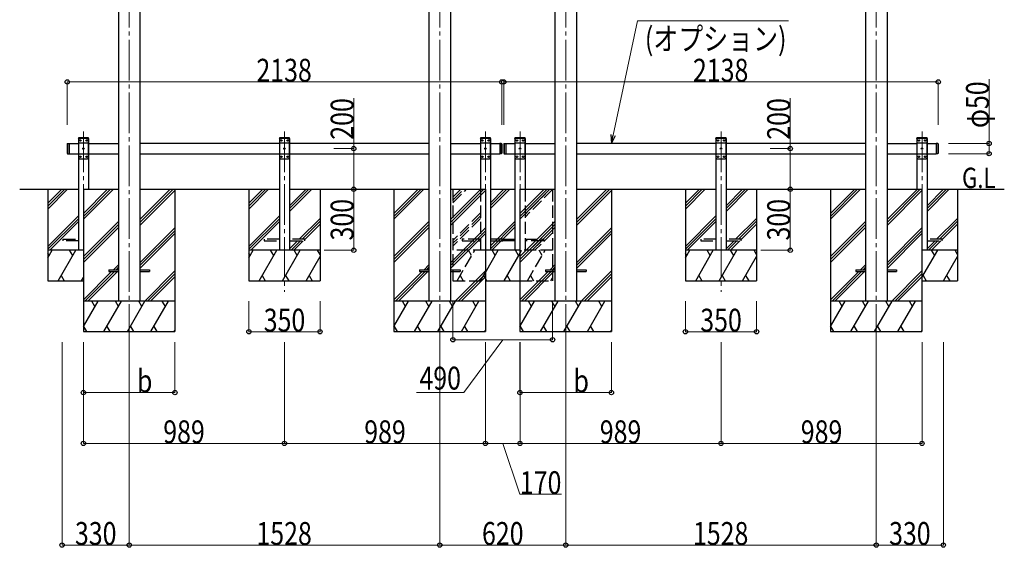
# Model space of a CAD drawing. Units: millimetres. Extents: x 0 to 21025, y 0 to 14850.
# Drawn here: x 7313 to 12158, y 2524 to 5118 of the extents above; entities that cross this region are included whole.
import ezdxf

# ---------------------------------------------------------------- set-up
doc = ezdxf.new("R2010")
doc.units = ezdxf.units.MM
doc.linetypes.add('YCENTER_1', pattern=[13, 10, -1, 1, -1])
doc.linetypes.add('YHIDDEN_1', pattern=[4, 3, -1])
for name, color, linetype, lineweight in [('USER1', 3, 'Continuous', 13), ('YKK_12', 2, 'Continuous', 13), ('YKK_13', 4, 'Continuous', 30), ('YKK_A1', 4, 'Continuous', 30), ('YKK_D', 6, 'Continuous', 13)]:
    doc.layers.add(name, color=color, linetype=linetype, lineweight=lineweight)
doc.styles.add('text-b', font='extslim2.shx', dxfattribs={"width": 0.8, "bigfont": 'extfont2.shx'})

msp = doc.modelspace()

# ---------------------------------------------------------------- linework, layer by layer
at = {"layer": 'YKK_12', "linetype": 'YCENTER_1', "ltscale": 20}
for p, q in [((7852, 6579.9), (7852, 3534.3)), ((9380, 6579.9), (9380, 3534.3)), ((10000, 6579.9), (10000, 3534.3)), ((11528, 6579.9), (11528, 3534.3)), ((7627, 4568.6), (7627, 3780.2)), ((8616, 4568.6), (8616, 3780.2)), ((9605, 4568.6), (9605, 3780.2)), ((9775, 4568.6), (9775, 3780.2)), ((10764, 4568.6), (10764, 3780.2)), ((11753, 4568.6), (11753, 3780.2))]:
    msp.add_line(p, q, dxfattribs=at)
at = {"layer": 'YKK_13', "linetype": 'Continuous', "ltscale": 20}
for p, q in [((7547, 4507.3), (7549, 4509.3)), ((7547, 4507.3), (7547, 4461.3)), ((7549, 4509.3), (7549, 4459.3)), ((7549, 4509.3), (7557, 4509.3)), ((7557, 4509.3), (7557, 4459.3)), ((9675, 4509.3), (9675, 4459.3)), ((9683, 4509.3), (9683, 4459.3)), ((9685, 4507.3), (9683, 4509.3)), ((9685, 4507.3), (9685, 4461.3)), ((9695, 4507.3), (9697, 4509.3)), ((9695, 4507.3), (9697, 4509.3)), ((9695, 4507.3), (9695, 4461.3)), ((9695, 4507.3), (9695, 4461.3)), ((9697, 4509.3), (9697, 4459.3)), ((9697, 4509.3), (9705, 4509.3)), ((9697, 4509.3), (9697, 4459.3)), ((9697, 4509.3), (9705, 4509.3)), ((9705, 4509.3), (9705, 4459.3)), ((9705, 4509.3), (9705, 4459.3)), ((11823, 4509.3), (11823, 4459.3)), ((11831, 4509.3), (11831, 4459.3)), ((11833, 4507.3), (11831, 4509.3)), ((11833, 4507.3), (11833, 4461.3)), ((7547, 4461.3), (7549, 4459.3)), ((7549, 4459.3), (7557, 4459.3)), ((9685, 4461.3), (9683, 4459.3)), ((9695, 4461.3), (9697, 4459.3)), ((9695, 4461.3), (9697, 4459.3)), ((9697, 4459.3), (9705, 4459.3)), ((9697, 4459.3), (9705, 4459.3)), ((11833, 4461.3), (11831, 4459.3))]:
    msp.add_line(p, q, dxfattribs=at)
at = {"layer": 'YKK_13', "linetype": 'YHIDDEN_1', "ltscale": 20}
for p, q in [((7601.7, 4534.3), (7601.8, 4536.3)), ((7652.3, 4534.3), (7601.7, 4534.3)), ((7651.2, 4537.3), (7602.8, 4537.3)), ((7652.3, 4534.3), (7652.2, 4536.3)), ((8590.7, 4534.3), (8590.8, 4536.3)), ((8641.3, 4534.3), (8590.7, 4534.3)), ((8640.2, 4537.3), (8591.8, 4537.3)), ((8641.3, 4534.3), (8641.2, 4536.3)), ((9579.7, 4534.3), (9579.8, 4536.3)), ((9630.3, 4534.3), (9579.7, 4534.3)), ((9629.2, 4537.3), (9580.8, 4537.3)), ((9630.3, 4534.3), (9630.2, 4536.3)), ((9749.7, 4534.3), (9749.8, 4536.3)), ((9800.3, 4534.3), (9749.7, 4534.3)), ((9799.2, 4537.3), (9750.8, 4537.3)), ((9800.3, 4534.3), (9800.2, 4536.3)), ((10738.7, 4534.3), (10738.8, 4536.3)), ((10789.3, 4534.3), (10738.7, 4534.3)), ((10788.2, 4537.3), (10739.8, 4537.3)), ((10789.3, 4534.3), (10789.2, 4536.3)), ((11727.7, 4534.3), (11727.8, 4536.3)), ((11778.3, 4534.3), (11727.7, 4534.3)), ((11777.2, 4537.3), (11728.8, 4537.3)), ((11778.3, 4534.3), (11778.2, 4536.3)), ((7527, 4030.3), (7527, 4038.3)), ((7527, 4038.3), (7602, 4038.3)), ((7602, 4030.3), (7527, 4030.3)), ((8516, 4038.3), (8516, 4030.3)), ((8591, 4038.3), (8516, 4038.3)), ((8516, 4030.3), (8591, 4030.3)), ((8716, 4038.3), (8641, 4038.3)), ((8641, 4030.3), (8716, 4030.3)), ((8716, 4030.3), (8716, 4038.3)), ((9490, 4038.3), (9490, 4030.3)), ((9580, 4038.3), (9490, 4038.3)), ((9490, 4030.3), (9580, 4030.3)), ((9690, 4038.3), (9630, 4038.3)), ((9630, 4030.3), (9690, 4030.3)), ((9690, 4030.3), (9690, 4038.3)), ((9690, 4030.3), (9690, 4038.3)), ((9690, 4038.3), (9750, 4038.3)), ((9750, 4030.3), (9690, 4030.3)), ((9800, 4038.3), (9890, 4038.3)), ((9890, 4030.3), (9800, 4030.3)), ((9890, 4038.3), (9890, 4030.3)), ((10664, 4038.3), (10664, 4030.3)), ((10739, 4038.3), (10664, 4038.3)), ((10664, 4030.3), (10739, 4030.3)), ((10864, 4038.3), (10789, 4038.3)), ((10789, 4030.3), (10864, 4030.3)), ((10864, 4030.3), (10864, 4038.3)), ((11853, 4038.3), (11778, 4038.3)), ((11778, 4030.3), (11853, 4030.3)), ((11853, 4030.3), (11853, 4038.3))]:
    msp.add_line(p, q, dxfattribs=at)
at = {"layer": 'YKK_13', "ltscale": 20}
for p, q in [((7607, 4534.3), (7602, 4529.3)), ((7602, 4529.3), (7602, 4439.3)), ((7652, 4511.6), (7602, 4511.6)), ((7647, 4534.3), (7607, 4534.3)), ((7609.9, 4524.7), (7609.9, 4523.8)), ((7610.7, 4524.7), (7609.9, 4524.7)), ((7609.9, 4523.8), (7610.7, 4523.8)), ((7612.4, 4526.4), (7611.6, 4526.4)), ((7611.6, 4526.4), (7611.6, 4525.5)), ((7611.6, 4523), (7611.6, 4522.2)), ((7611.6, 4522.2), (7612.4, 4522.2)), ((7612.4, 4525.5), (7612.4, 4526.4)), ((7612.4, 4522.2), (7612.4, 4523)), ((7614.1, 4524.7), (7613.3, 4524.7)), ((7613.3, 4523.8), (7614.1, 4523.8)), ((7614.1, 4523.8), (7614.1, 4524.7)), ((7639.9, 4524.7), (7639.9, 4523.8)), ((7640.7, 4524.7), (7639.9, 4524.7)), ((7639.9, 4523.8), (7640.7, 4523.8)), ((7642.4, 4526.4), (7641.6, 4526.4)), ((7641.6, 4526.4), (7641.6, 4525.5)), ((7641.6, 4523), (7641.6, 4522.2)), ((7641.6, 4522.2), (7642.4, 4522.2)), ((7642.4, 4525.5), (7642.4, 4526.4)), ((7642.4, 4522.2), (7642.4, 4523)), ((7644.1, 4524.7), (7643.3, 4524.7)), ((7643.3, 4523.8), (7644.1, 4523.8)), ((7644.1, 4523.8), (7644.1, 4524.7)), ((7647, 4534.3), (7652, 4529.3)), ((7652, 4439.3), (7652, 4529.3)), ((8596, 4534.3), (8591, 4529.3)), ((8591, 4529.3), (8591, 4439.3)), ((8641, 4511.6), (8591, 4511.6)), ((8636, 4534.3), (8596, 4534.3)), ((8598.9, 4524.7), (8598.9, 4523.8)), ((8599.7, 4524.7), (8598.9, 4524.7)), ((8598.9, 4523.8), (8599.7, 4523.8)), ((8601.4, 4526.4), (8600.6, 4526.4)), ((8600.6, 4526.4), (8600.6, 4525.5)), ((8600.6, 4523), (8600.6, 4522.2)), ((8600.6, 4522.2), (8601.4, 4522.2)), ((8601.4, 4525.5), (8601.4, 4526.4)), ((8601.4, 4522.2), (8601.4, 4523)), ((8603.1, 4524.7), (8602.3, 4524.7)), ((8602.3, 4523.8), (8603.1, 4523.8)), ((8603.1, 4523.8), (8603.1, 4524.7)), ((8628.9, 4524.7), (8628.9, 4523.8)), ((8629.7, 4524.7), (8628.9, 4524.7)), ((8628.9, 4523.8), (8629.7, 4523.8)), ((8631.4, 4526.4), (8630.6, 4526.4)), ((8630.6, 4526.4), (8630.6, 4525.5)), ((8630.6, 4523), (8630.6, 4522.2)), ((8630.6, 4522.2), (8631.4, 4522.2)), ((8631.4, 4525.5), (8631.4, 4526.4)), ((8631.4, 4522.2), (8631.4, 4523)), ((8633.1, 4524.7), (8632.3, 4524.7)), ((8632.3, 4523.8), (8633.1, 4523.8)), ((8633.1, 4523.8), (8633.1, 4524.7)), ((8636, 4534.3), (8641, 4529.3)), ((8641, 4439.3), (8641, 4529.3)), ((9585, 4534.3), (9580, 4529.3)), ((9580, 4529.3), (9580, 4439.3)), ((9630, 4511.6), (9580, 4511.6)), ((9625, 4534.3), (9585, 4534.3)), ((9587.9, 4524.7), (9587.9, 4523.8)), ((9588.7, 4524.7), (9587.9, 4524.7)), ((9587.9, 4523.8), (9588.7, 4523.8)), ((9590.4, 4526.4), (9589.6, 4526.4)), ((9589.6, 4526.4), (9589.6, 4525.5)), ((9589.6, 4523), (9589.6, 4522.2)), ((9589.6, 4522.2), (9590.4, 4522.2)), ((9590.4, 4525.5), (9590.4, 4526.4)), ((9590.4, 4522.2), (9590.4, 4523)), ((9592.1, 4524.7), (9591.3, 4524.7)), ((9591.3, 4523.8), (9592.1, 4523.8)), ((9592.1, 4523.8), (9592.1, 4524.7)), ((9617.9, 4524.7), (9617.9, 4523.8)), ((9618.7, 4524.7), (9617.9, 4524.7)), ((9617.9, 4523.8), (9618.7, 4523.8)), ((9620.4, 4526.4), (9619.6, 4526.4)), ((9619.6, 4526.4), (9619.6, 4525.5)), ((9619.6, 4523), (9619.6, 4522.2)), ((9619.6, 4522.2), (9620.4, 4522.2)), ((9620.4, 4525.5), (9620.4, 4526.4)), ((9620.4, 4522.2), (9620.4, 4523)), ((9622.1, 4524.7), (9621.3, 4524.7)), ((9621.3, 4523.8), (9622.1, 4523.8)), ((9622.1, 4523.8), (9622.1, 4524.7)), ((9625, 4534.3), (9630, 4529.3)), ((9630, 4439.3), (9630, 4529.3)), ((9683, 4509.3), (9675, 4509.3)), ((9755, 4534.3), (9750, 4529.3)), ((9750, 4529.3), (9750, 4439.3)), ((9800, 4511.6), (9750, 4511.6)), ((9795, 4534.3), (9755, 4534.3)), ((9757.9, 4524.7), (9757.9, 4523.8)), ((9758.7, 4524.7), (9757.9, 4524.7)), ((9757.9, 4523.8), (9758.7, 4523.8)), ((9760.4, 4526.4), (9759.6, 4526.4)), ((9759.6, 4526.4), (9759.6, 4525.5)), ((9759.6, 4523), (9759.6, 4522.2)), ((9759.6, 4522.2), (9760.4, 4522.2)), ((9760.4, 4525.5), (9760.4, 4526.4)), ((9760.4, 4522.2), (9760.4, 4523)), ((9762.1, 4524.7), (9761.3, 4524.7)), ((9761.3, 4523.8), (9762.1, 4523.8)), ((9762.1, 4523.8), (9762.1, 4524.7)), ((9787.9, 4524.7), (9787.9, 4523.8)), ((9788.7, 4524.7), (9787.9, 4524.7)), ((9787.9, 4523.8), (9788.7, 4523.8)), ((9790.4, 4526.4), (9789.6, 4526.4)), ((9789.6, 4526.4), (9789.6, 4525.5)), ((9789.6, 4523), (9789.6, 4522.2)), ((9789.6, 4522.2), (9790.4, 4522.2)), ((9790.4, 4525.5), (9790.4, 4526.4)), ((9790.4, 4522.2), (9790.4, 4523)), ((9792.1, 4524.7), (9791.3, 4524.7)), ((9791.3, 4523.8), (9792.1, 4523.8)), ((9792.1, 4523.8), (9792.1, 4524.7)), ((9795, 4534.3), (9800, 4529.3)), ((9800, 4439.3), (9800, 4529.3)), ((10744, 4534.3), (10739, 4529.3)), ((10739, 4529.3), (10739, 4439.3)), ((10789, 4511.6), (10739, 4511.6)), ((10784, 4534.3), (10744, 4534.3)), ((10746.9, 4524.7), (10746.9, 4523.8)), ((10747.7, 4524.7), (10746.9, 4524.7)), ((10746.9, 4523.8), (10747.7, 4523.8)), ((10749.4, 4526.4), (10748.6, 4526.4)), ((10748.6, 4526.4), (10748.6, 4525.5)), ((10748.6, 4523), (10748.6, 4522.2)), ((10748.6, 4522.2), (10749.4, 4522.2)), ((10749.4, 4525.5), (10749.4, 4526.4)), ((10749.4, 4522.2), (10749.4, 4523)), ((10751.1, 4524.7), (10750.3, 4524.7)), ((10750.3, 4523.8), (10751.1, 4523.8)), ((10751.1, 4523.8), (10751.1, 4524.7)), ((10776.9, 4524.7), (10776.9, 4523.8)), ((10777.7, 4524.7), (10776.9, 4524.7)), ((10776.9, 4523.8), (10777.7, 4523.8)), ((10779.4, 4526.4), (10778.6, 4526.4)), ((10778.6, 4526.4), (10778.6, 4525.5)), ((10778.6, 4523), (10778.6, 4522.2)), ((10778.6, 4522.2), (10779.4, 4522.2)), ((10779.4, 4525.5), (10779.4, 4526.4)), ((10779.4, 4522.2), (10779.4, 4523)), ((10781.1, 4524.7), (10780.3, 4524.7)), ((10780.3, 4523.8), (10781.1, 4523.8)), ((10781.1, 4523.8), (10781.1, 4524.7)), ((10784, 4534.3), (10789, 4529.3)), ((10789, 4439.3), (10789, 4529.3)), ((11733, 4534.3), (11728, 4529.3)), ((11728, 4529.3), (11728, 4439.3)), ((11778, 4511.6), (11728, 4511.6)), ((11773, 4534.3), (11733, 4534.3)), ((11735.9, 4524.7), (11735.9, 4523.8)), ((11736.7, 4524.7), (11735.9, 4524.7)), ((11735.9, 4523.8), (11736.7, 4523.8)), ((11738.4, 4526.4), (11737.6, 4526.4)), ((11737.6, 4526.4), (11737.6, 4525.5)), ((11737.6, 4523), (11737.6, 4522.2)), ((11737.6, 4522.2), (11738.4, 4522.2)), ((11738.4, 4525.5), (11738.4, 4526.4)), ((11738.4, 4522.2), (11738.4, 4523)), ((11740.1, 4524.7), (11739.3, 4524.7)), ((11739.3, 4523.8), (11740.1, 4523.8)), ((11740.1, 4523.8), (11740.1, 4524.7)), ((11765.9, 4524.7), (11765.9, 4523.8)), ((11766.7, 4524.7), (11765.9, 4524.7)), ((11765.9, 4523.8), (11766.7, 4523.8)), ((11768.4, 4526.4), (11767.6, 4526.4)), ((11767.6, 4526.4), (11767.6, 4525.5)), ((11767.6, 4523), (11767.6, 4522.2)), ((11767.6, 4522.2), (11768.4, 4522.2)), ((11768.4, 4525.5), (11768.4, 4526.4)), ((11768.4, 4522.2), (11768.4, 4523)), ((11770.1, 4524.7), (11769.3, 4524.7)), ((11769.3, 4523.8), (11770.1, 4523.8)), ((11770.1, 4523.8), (11770.1, 4524.7)), ((11773, 4534.3), (11778, 4529.3)), ((11778, 4439.3), (11778, 4529.3)), ((11831, 4509.3), (11823, 4509.3)), ((7624.9, 4484.7), (7624.9, 4483.8)), ((7625.7, 4484.7), (7624.9, 4484.7)), ((7624.9, 4483.8), (7625.7, 4483.8)), ((7627.4, 4486.4), (7626.6, 4486.4)), ((7626.6, 4486.4), (7626.6, 4485.5)), ((7626.6, 4483), (7626.6, 4482.2)), ((7626.6, 4482.2), (7627.4, 4482.2)), ((7627.4, 4485.5), (7627.4, 4486.4)), ((7627.4, 4482.2), (7627.4, 4483)), ((7629.1, 4484.7), (7628.3, 4484.7)), ((7628.3, 4483.8), (7629.1, 4483.8)), ((7629.1, 4483.8), (7629.1, 4484.7)), ((8613.9, 4484.7), (8613.9, 4483.8)), ((8614.7, 4484.7), (8613.9, 4484.7)), ((8613.9, 4483.8), (8614.7, 4483.8)), ((8616.4, 4486.4), (8615.6, 4486.4)), ((8615.6, 4486.4), (8615.6, 4485.5)), ((8615.6, 4483), (8615.6, 4482.2)), ((8615.6, 4482.2), (8616.4, 4482.2)), ((8616.4, 4485.5), (8616.4, 4486.4)), ((8616.4, 4482.2), (8616.4, 4483)), ((8618.1, 4484.7), (8617.3, 4484.7)), ((8617.3, 4483.8), (8618.1, 4483.8)), ((8618.1, 4483.8), (8618.1, 4484.7)), ((9602.9, 4484.7), (9602.9, 4483.8)), ((9603.7, 4484.7), (9602.9, 4484.7)), ((9602.9, 4483.8), (9603.7, 4483.8)), ((9605.4, 4486.4), (9604.6, 4486.4)), ((9604.6, 4486.4), (9604.6, 4485.5)), ((9604.6, 4483), (9604.6, 4482.2)), ((9604.6, 4482.2), (9605.4, 4482.2)), ((9605.4, 4485.5), (9605.4, 4486.4)), ((9605.4, 4482.2), (9605.4, 4483)), ((9607.1, 4484.7), (9606.3, 4484.7)), ((9606.3, 4483.8), (9607.1, 4483.8)), ((9607.1, 4483.8), (9607.1, 4484.7)), ((9683, 4459.3), (9675, 4459.3)), ((9772.9, 4484.7), (9772.9, 4483.8)), ((9773.7, 4484.7), (9772.9, 4484.7)), ((9772.9, 4483.8), (9773.7, 4483.8)), ((9775.4, 4486.4), (9774.6, 4486.4)), ((9774.6, 4486.4), (9774.6, 4485.5)), ((9774.6, 4483), (9774.6, 4482.2)), ((9774.6, 4482.2), (9775.4, 4482.2)), ((9775.4, 4485.5), (9775.4, 4486.4)), ((9775.4, 4482.2), (9775.4, 4483)), ((9777.1, 4484.7), (9776.3, 4484.7)), ((9776.3, 4483.8), (9777.1, 4483.8)), ((9777.1, 4483.8), (9777.1, 4484.7)), ((10761.9, 4484.7), (10761.9, 4483.8)), ((10762.7, 4484.7), (10761.9, 4484.7)), ((10761.9, 4483.8), (10762.7, 4483.8)), ((10764.4, 4486.4), (10763.6, 4486.4)), ((10763.6, 4486.4), (10763.6, 4485.5)), ((10763.6, 4483), (10763.6, 4482.2)), ((10763.6, 4482.2), (10764.4, 4482.2)), ((10764.4, 4485.5), (10764.4, 4486.4)), ((10764.4, 4482.2), (10764.4, 4483)), ((10766.1, 4484.7), (10765.3, 4484.7)), ((10765.3, 4483.8), (10766.1, 4483.8)), ((10766.1, 4483.8), (10766.1, 4484.7)), ((11750.9, 4484.7), (11750.9, 4483.8)), ((11751.7, 4484.7), (11750.9, 4484.7)), ((11750.9, 4483.8), (11751.7, 4483.8)), ((11753.4, 4486.4), (11752.6, 4486.4)), ((11752.6, 4486.4), (11752.6, 4485.5)), ((11752.6, 4483), (11752.6, 4482.2)), ((11752.6, 4482.2), (11753.4, 4482.2)), ((11753.4, 4485.5), (11753.4, 4486.4)), ((11753.4, 4482.2), (11753.4, 4483)), ((11755.1, 4484.7), (11754.3, 4484.7)), ((11754.3, 4483.8), (11755.1, 4483.8)), ((11755.1, 4483.8), (11755.1, 4484.7)), ((11831, 4459.3), (11823, 4459.3)), ((7652, 4457), (7602, 4457)), ((7607, 4434.3), (7602, 4439.3)), ((7607, 4434.3), (7647, 4434.3)), ((7609.9, 4444.7), (7609.9, 4443.8)), ((7610.7, 4444.7), (7609.9, 4444.7)), ((7609.9, 4443.8), (7610.7, 4443.8)), ((7612.4, 4446.4), (7611.6, 4446.4)), ((7611.6, 4446.4), (7611.6, 4445.5)), ((7611.6, 4443), (7611.6, 4442.2)), ((7611.6, 4442.2), (7612.4, 4442.2)), ((7612.4, 4445.5), (7612.4, 4446.4)), ((7612.4, 4442.2), (7612.4, 4443)), ((7614.1, 4444.7), (7613.3, 4444.7)), ((7613.3, 4443.8), (7614.1, 4443.8)), ((7614.1, 4443.8), (7614.1, 4444.7)), ((7639.9, 4444.7), (7639.9, 4443.8)), ((7640.7, 4444.7), (7639.9, 4444.7)), ((7639.9, 4443.8), (7640.7, 4443.8)), ((7642.4, 4446.4), (7641.6, 4446.4)), ((7641.6, 4446.4), (7641.6, 4445.5)), ((7641.6, 4443), (7641.6, 4442.2)), ((7641.6, 4442.2), (7642.4, 4442.2)), ((7642.4, 4445.5), (7642.4, 4446.4)), ((7642.4, 4442.2), (7642.4, 4443)), ((7644.1, 4444.7), (7643.3, 4444.7)), ((7643.3, 4443.8), (7644.1, 4443.8)), ((7644.1, 4443.8), (7644.1, 4444.7)), ((7647, 4434.3), (7652, 4439.3)), ((8641, 4457), (8591, 4457)), ((8596, 4434.3), (8591, 4439.3)), ((8596, 4434.3), (8636, 4434.3)), ((8598.9, 4444.7), (8598.9, 4443.8)), ((8599.7, 4444.7), (8598.9, 4444.7)), ((8598.9, 4443.8), (8599.7, 4443.8)), ((8601.4, 4446.4), (8600.6, 4446.4)), ((8600.6, 4446.4), (8600.6, 4445.5)), ((8600.6, 4443), (8600.6, 4442.2)), ((8600.6, 4442.2), (8601.4, 4442.2)), ((8601.4, 4445.5), (8601.4, 4446.4)), ((8601.4, 4442.2), (8601.4, 4443)), ((8603.1, 4444.7), (8602.3, 4444.7)), ((8602.3, 4443.8), (8603.1, 4443.8)), ((8603.1, 4443.8), (8603.1, 4444.7)), ((8628.9, 4444.7), (8628.9, 4443.8)), ((8629.7, 4444.7), (8628.9, 4444.7)), ((8628.9, 4443.8), (8629.7, 4443.8)), ((8631.4, 4446.4), (8630.6, 4446.4)), ((8630.6, 4446.4), (8630.6, 4445.5)), ((8630.6, 4443), (8630.6, 4442.2)), ((8630.6, 4442.2), (8631.4, 4442.2)), ((8631.4, 4445.5), (8631.4, 4446.4)), ((8631.4, 4442.2), (8631.4, 4443)), ((8633.1, 4444.7), (8632.3, 4444.7)), ((8632.3, 4443.8), (8633.1, 4443.8)), ((8633.1, 4443.8), (8633.1, 4444.7)), ((8636, 4434.3), (8641, 4439.3)), ((9630, 4457), (9580, 4457)), ((9585, 4434.3), (9580, 4439.3)), ((9585, 4434.3), (9625, 4434.3)), ((9587.9, 4444.7), (9587.9, 4443.8)), ((9588.7, 4444.7), (9587.9, 4444.7)), ((9587.9, 4443.8), (9588.7, 4443.8)), ((9590.4, 4446.4), (9589.6, 4446.4)), ((9589.6, 4446.4), (9589.6, 4445.5)), ((9589.6, 4443), (9589.6, 4442.2)), ((9589.6, 4442.2), (9590.4, 4442.2)), ((9590.4, 4445.5), (9590.4, 4446.4)), ((9590.4, 4442.2), (9590.4, 4443)), ((9592.1, 4444.7), (9591.3, 4444.7)), ((9591.3, 4443.8), (9592.1, 4443.8)), ((9592.1, 4443.8), (9592.1, 4444.7)), ((9617.9, 4444.7), (9617.9, 4443.8)), ((9618.7, 4444.7), (9617.9, 4444.7)), ((9617.9, 4443.8), (9618.7, 4443.8)), ((9620.4, 4446.4), (9619.6, 4446.4)), ((9619.6, 4446.4), (9619.6, 4445.5)), ((9619.6, 4443), (9619.6, 4442.2)), ((9619.6, 4442.2), (9620.4, 4442.2)), ((9620.4, 4445.5), (9620.4, 4446.4)), ((9620.4, 4442.2), (9620.4, 4443)), ((9622.1, 4444.7), (9621.3, 4444.7)), ((9621.3, 4443.8), (9622.1, 4443.8)), ((9622.1, 4443.8), (9622.1, 4444.7)), ((9625, 4434.3), (9630, 4439.3)), ((9800, 4457), (9750, 4457)), ((9755, 4434.3), (9750, 4439.3)), ((9755, 4434.3), (9795, 4434.3)), ((9757.9, 4444.7), (9757.9, 4443.8)), ((9758.7, 4444.7), (9757.9, 4444.7)), ((9757.9, 4443.8), (9758.7, 4443.8)), ((9760.4, 4446.4), (9759.6, 4446.4)), ((9759.6, 4446.4), (9759.6, 4445.5)), ((9759.6, 4443), (9759.6, 4442.2)), ((9759.6, 4442.2), (9760.4, 4442.2)), ((9760.4, 4445.5), (9760.4, 4446.4)), ((9760.4, 4442.2), (9760.4, 4443)), ((9762.1, 4444.7), (9761.3, 4444.7)), ((9761.3, 4443.8), (9762.1, 4443.8)), ((9762.1, 4443.8), (9762.1, 4444.7)), ((9787.9, 4444.7), (9787.9, 4443.8)), ((9788.7, 4444.7), (9787.9, 4444.7)), ((9787.9, 4443.8), (9788.7, 4443.8)), ((9790.4, 4446.4), (9789.6, 4446.4)), ((9789.6, 4446.4), (9789.6, 4445.5)), ((9789.6, 4443), (9789.6, 4442.2)), ((9789.6, 4442.2), (9790.4, 4442.2)), ((9790.4, 4445.5), (9790.4, 4446.4)), ((9790.4, 4442.2), (9790.4, 4443)), ((9792.1, 4444.7), (9791.3, 4444.7)), ((9791.3, 4443.8), (9792.1, 4443.8)), ((9792.1, 4443.8), (9792.1, 4444.7)), ((9795, 4434.3), (9800, 4439.3)), ((10789, 4457), (10739, 4457)), ((10744, 4434.3), (10739, 4439.3)), ((10744, 4434.3), (10784, 4434.3)), ((10746.9, 4444.7), (10746.9, 4443.8)), ((10747.7, 4444.7), (10746.9, 4444.7)), ((10746.9, 4443.8), (10747.7, 4443.8)), ((10749.4, 4446.4), (10748.6, 4446.4)), ((10748.6, 4446.4), (10748.6, 4445.5)), ((10748.6, 4443), (10748.6, 4442.2)), ((10748.6, 4442.2), (10749.4, 4442.2)), ((10749.4, 4445.5), (10749.4, 4446.4)), ((10749.4, 4442.2), (10749.4, 4443)), ((10751.1, 4444.7), (10750.3, 4444.7)), ((10750.3, 4443.8), (10751.1, 4443.8)), ((10751.1, 4443.8), (10751.1, 4444.7)), ((10776.9, 4444.7), (10776.9, 4443.8)), ((10777.7, 4444.7), (10776.9, 4444.7)), ((10776.9, 4443.8), (10777.7, 4443.8)), ((10779.4, 4446.4), (10778.6, 4446.4)), ((10778.6, 4446.4), (10778.6, 4445.5)), ((10778.6, 4443), (10778.6, 4442.2)), ((10778.6, 4442.2), (10779.4, 4442.2)), ((10779.4, 4445.5), (10779.4, 4446.4)), ((10779.4, 4442.2), (10779.4, 4443)), ((10781.1, 4444.7), (10780.3, 4444.7)), ((10780.3, 4443.8), (10781.1, 4443.8)), ((10781.1, 4443.8), (10781.1, 4444.7)), ((10784, 4434.3), (10789, 4439.3)), ((11778, 4457), (11728, 4457)), ((11733, 4434.3), (11728, 4439.3)), ((11733, 4434.3), (11773, 4434.3)), ((11735.9, 4444.7), (11735.9, 4443.8)), ((11736.7, 4444.7), (11735.9, 4444.7)), ((11735.9, 4443.8), (11736.7, 4443.8)), ((11738.4, 4446.4), (11737.6, 4446.4)), ((11737.6, 4446.4), (11737.6, 4445.5)), ((11737.6, 4443), (11737.6, 4442.2)), ((11737.6, 4442.2), (11738.4, 4442.2)), ((11738.4, 4445.5), (11738.4, 4446.4)), ((11738.4, 4442.2), (11738.4, 4443)), ((11740.1, 4444.7), (11739.3, 4444.7)), ((11739.3, 4443.8), (11740.1, 4443.8)), ((11740.1, 4443.8), (11740.1, 4444.7)), ((11765.9, 4444.7), (11765.9, 4443.8)), ((11766.7, 4444.7), (11765.9, 4444.7)), ((11765.9, 4443.8), (11766.7, 4443.8)), ((11768.4, 4446.4), (11767.6, 4446.4)), ((11767.6, 4446.4), (11767.6, 4445.5)), ((11767.6, 4443), (11767.6, 4442.2)), ((11767.6, 4442.2), (11768.4, 4442.2)), ((11768.4, 4445.5), (11768.4, 4446.4)), ((11768.4, 4442.2), (11768.4, 4443)), ((11770.1, 4444.7), (11769.3, 4444.7)), ((11769.3, 4443.8), (11770.1, 4443.8)), ((11770.1, 4443.8), (11770.1, 4444.7)), ((11773, 4434.3), (11778, 4439.3)), ((7752, 3888.8), (7752, 3879.8)), ((7752, 3888.8), (7799, 3888.8)), ((7752, 3879.8), (7799, 3879.8)), ((7905, 3888.8), (7952, 3888.8)), ((7905, 3879.8), (7952, 3879.8)), ((7952, 3888.8), (7952, 3879.8)), ((9280, 3888.8), (9280, 3879.8)), ((9280, 3888.8), (9327, 3888.8)), ((9280, 3879.8), (9327, 3879.8)), ((9433, 3888.8), (9480, 3888.8)), ((9433, 3879.8), (9480, 3879.8)), ((9480, 3888.8), (9480, 3879.8)), ((9900, 3888.8), (9900, 3879.8)), ((9900, 3888.8), (9947, 3888.8)), ((9900, 3879.8), (9947, 3879.8)), ((10053, 3888.8), (10100, 3888.8)), ((10053, 3879.8), (10100, 3879.8)), ((10100, 3888.8), (10100, 3879.8)), ((11428, 3888.8), (11428, 3879.8)), ((11428, 3888.8), (11475, 3888.8)), ((11428, 3879.8), (11475, 3879.8)), ((11581, 3888.8), (11628, 3888.8)), ((11581, 3879.8), (11628, 3879.8)), ((11628, 3888.8), (11628, 3879.8))]:
    msp.add_line(p, q, dxfattribs=at)
for centre in [(7612, 4524.3), (7642, 4524.3), (8601, 4524.3), (8631, 4524.3), (9590, 4524.3), (9620, 4524.3), (9760, 4524.3), (9790, 4524.3), (10749, 4524.3), (10779, 4524.3), (11738, 4524.3), (11768, 4524.3), (7627, 4484.3), (8616, 4484.3), (9605, 4484.3), (9775, 4484.3), (10764, 4484.3), (11753, 4484.3), (7612, 4444.3), (7642, 4444.3), (8601, 4444.3), (8631, 4444.3), (9590, 4444.3), (9620, 4444.3), (9760, 4444.3), (9790, 4444.3), (10749, 4444.3), (10779, 4444.3), (11738, 4444.3), (11768, 4444.3)]:
    msp.add_circle(centre, 3.5, dxfattribs=at)
at = {"layer": 'YKK_13', "linetype": 'YHIDDEN_1', "ltscale": 20}
for centre, start, end in [((7602.8, 4536.3), 90, 176.9999), ((7651.2, 4536.3), 3.0001, 90), ((8591.8, 4536.3), 90, 176.9999), ((8640.2, 4536.3), 3.0001, 90), ((9580.8, 4536.3), 90, 176.9999), ((9629.2, 4536.3), 3.0001, 90), ((9750.8, 4536.3), 90, 176.9999), ((9799.2, 4536.3), 3.0001, 90), ((10739.8, 4536.3), 90, 176.9999), ((10788.2, 4536.3), 3.0001, 90), ((11728.8, 4536.3), 90, 176.9999), ((11777.2, 4536.3), 3.0001, 90)]:
    msp.add_arc(centre, 1, start, end, dxfattribs=at)
at = {"layer": 'YKK_13', "ltscale": 20}
for centre, start, end in [((7610.7, 4525.5), 270, 0), ((7610.7, 4523), 0, 90), ((7613.3, 4525.5), 180, 270), ((7613.3, 4523), 90, 180), ((7640.7, 4525.5), 270, 0), ((7640.7, 4523), 0, 90), ((7643.3, 4525.5), 180, 270), ((7643.3, 4523), 90, 180), ((8599.7, 4525.5), 270, 0), ((8599.7, 4523), 0, 90), ((8602.3, 4525.5), 180, 270), ((8602.3, 4523), 90, 180), ((8629.7, 4525.5), 270, 0), ((8629.7, 4523), 0, 90), ((8632.3, 4525.5), 180, 270), ((8632.3, 4523), 90, 180), ((9588.7, 4525.5), 270, 0), ((9588.7, 4523), 0, 90), ((9591.3, 4525.5), 180, 270), ((9591.3, 4523), 90, 180), ((9618.7, 4525.5), 270, 0), ((9618.7, 4523), 0, 90), ((9621.3, 4525.5), 180, 270), ((9621.3, 4523), 90, 180), ((9758.7, 4525.5), 270, 0), ((9758.7, 4523), 0, 90), ((9761.3, 4525.5), 180, 270), ((9761.3, 4523), 90, 180), ((9788.7, 4525.5), 270, 0), ((9788.7, 4523), 0, 90), ((9791.3, 4525.5), 180, 270), ((9791.3, 4523), 90, 180), ((10747.7, 4525.5), 270, 0), ((10747.7, 4523), 0, 90), ((10750.3, 4525.5), 180, 270), ((10750.3, 4523), 90, 180), ((10777.7, 4525.5), 270, 0), ((10777.7, 4523), 0, 90), ((10780.3, 4525.5), 180, 270), ((10780.3, 4523), 90, 180), ((11736.7, 4525.5), 270, 0), ((11736.7, 4523), 0, 90), ((11739.3, 4525.5), 180, 270), ((11739.3, 4523), 90, 180), ((11766.7, 4525.5), 270, 0), ((11766.7, 4523), 0, 90), ((11769.3, 4525.5), 180, 270), ((11769.3, 4523), 90, 180), ((7625.7, 4485.5), 270, 0), ((7625.7, 4483), 0, 90), ((7628.3, 4485.5), 180, 270), ((7628.3, 4483), 90, 180), ((8614.7, 4485.5), 270, 0), ((8614.7, 4483), 0, 90), ((8617.3, 4485.5), 180, 270), ((8617.3, 4483), 90, 180), ((9603.7, 4485.5), 270, 0), ((9603.7, 4483), 0, 90), ((9606.3, 4485.5), 180, 270), ((9606.3, 4483), 90, 180), ((9773.7, 4485.5), 270, 0), ((9773.7, 4483), 0, 90), ((9776.3, 4485.5), 180, 270), ((9776.3, 4483), 90, 180), ((10762.7, 4485.5), 270, 0), ((10762.7, 4483), 0, 90), ((10765.3, 4485.5), 180, 270), ((10765.3, 4483), 90, 180), ((11751.7, 4485.5), 270, 0), ((11751.7, 4483), 0, 90), ((11754.3, 4485.5), 180, 270), ((11754.3, 4483), 90, 180), ((7610.7, 4445.5), 270, 0), ((7610.7, 4443), 0, 90), ((7613.3, 4445.5), 180, 270), ((7613.3, 4443), 90, 180), ((7640.7, 4445.5), 270, 0), ((7640.7, 4443), 0, 90), ((7643.3, 4445.5), 180, 270), ((7643.3, 4443), 90, 180), ((8599.7, 4445.5), 270, 0), ((8599.7, 4443), 0, 90), ((8602.3, 4445.5), 180, 270), ((8602.3, 4443), 90, 180), ((8629.7, 4445.5), 270, 0), ((8629.7, 4443), 0, 90), ((8632.3, 4445.5), 180, 270), ((8632.3, 4443), 90, 180), ((9588.7, 4445.5), 270, 0), ((9588.7, 4443), 0, 90), ((9591.3, 4445.5), 180, 270), ((9591.3, 4443), 90, 180), ((9618.7, 4445.5), 270, 0), ((9618.7, 4443), 0, 90), ((9621.3, 4445.5), 180, 270), ((9621.3, 4443), 90, 180), ((9758.7, 4445.5), 270, 0), ((9758.7, 4443), 0, 90), ((9761.3, 4445.5), 180, 270), ((9761.3, 4443), 90, 180), ((9788.7, 4445.5), 270, 0), ((9788.7, 4443), 0, 90), ((9791.3, 4445.5), 180, 270), ((9791.3, 4443), 90, 180), ((10747.7, 4445.5), 270, 0), ((10747.7, 4443), 0, 90), ((10750.3, 4445.5), 180, 270), ((10750.3, 4443), 90, 180), ((10777.7, 4445.5), 270, 0), ((10777.7, 4443), 0, 90), ((10780.3, 4445.5), 180, 270), ((10780.3, 4443), 90, 180), ((11736.7, 4445.5), 270, 0), ((11736.7, 4443), 0, 90), ((11739.3, 4445.5), 180, 270), ((11739.3, 4443), 90, 180), ((11766.7, 4445.5), 270, 0), ((11766.7, 4443), 0, 90), ((11769.3, 4445.5), 180, 270), ((11769.3, 4443), 90, 180)]:
    msp.add_arc(centre, 0.84, start, end, dxfattribs=at)
at = {"layer": 'YKK_A1', "ltscale": 20}
for p, q in [((7799, 6343.9), (7799, 3734.3)), ((7905, 6343.9), (7905, 3734.3)), ((9327, 6343.9), (9327, 3734.3)), ((9433, 6343.9), (9433, 3734.3)), ((9947, 6343.9), (9947, 3734.3)), ((10053, 6343.9), (10053, 3734.3)), ((11475, 6343.9), (11475, 3734.3)), ((11581, 6343.9), (11581, 3734.3)), ((7557, 4509.3), (7557, 4459.3)), ((7557, 4509.3), (7602, 4509.3)), ((7652, 4534.3), (7602, 4534.3)), ((7602, 4534.3), (7602, 3984.3)), ((7652, 4534.3), (7652, 4284.3)), ((7652, 4509.3), (7799, 4509.3)), ((8591, 4509.3), (7905, 4509.3)), ((8641, 4534.3), (8591, 4534.3)), ((8591, 4534.3), (8591, 3984.3)), ((8641, 4534.3), (8641, 3984.3)), ((9327, 4509.3), (8641, 4509.3)), ((9433, 4509.3), (9580, 4509.3)), ((9580, 4534.3), (9580, 4284.3)), ((9630.3, 4534.3), (9580, 4534.3)), ((9630, 4534.3), (9630, 3984.3)), ((9630, 4509.3), (9675, 4509.3)), ((9675, 4509.3), (9675, 4459.3)), ((9705, 4509.3), (9705, 4459.3)), ((9705, 4509.3), (9750, 4509.3)), ((9750, 4534.3), (9750, 3984.3)), ((9800, 4534.3), (9775, 4534.3)), ((9800, 4534.3), (9800, 4284.3)), ((9800, 4509.3), (9947, 4509.3)), ((10739, 4509.3), (10053, 4509.3)), ((10789, 4534.3), (10739, 4534.3)), ((10739, 4534.3), (10739, 3984.3)), ((10789, 4534.3), (10789, 3984.3)), ((11475, 4509.3), (10789, 4509.3)), ((11581, 4509.3), (11728, 4509.3)), ((11778, 4534.3), (11728, 4534.3)), ((11728, 4534.3), (11728, 4284.3)), ((11778, 4534.3), (11778, 3984.3)), ((11778, 4509.3), (11823, 4509.3)), ((11823, 4509.3), (11823, 4459.3)), ((7557, 4459.3), (7602, 4459.3)), ((7652, 4459.3), (7799, 4459.3)), ((7905, 4459.3), (8591, 4459.3)), ((8641, 4459.3), (9327, 4459.3)), ((9433, 4459.3), (9580, 4459.3)), ((9630, 4459.3), (9675, 4459.3)), ((9705, 4459.3), (9750, 4459.3)), ((9800, 4459.3), (9947, 4459.3)), ((10053, 4459.3), (10739, 4459.3)), ((10789, 4459.3), (11475, 4459.3)), ((11581, 4459.3), (11728, 4459.3)), ((11778, 4459.3), (11823, 4459.3)), ((7313.2, 4284.3), (7602, 4284.3)), ((7451.9, 4284.3), (7451.9, 3834.3)), ((7626.8, 4284.3), (7799, 4284.3)), ((7905, 4284.3), (8591, 4284.3)), ((8440.9, 4284.3), (8440.9, 3834.3)), ((8641, 4284.3), (9327, 4284.3)), ((8790.9, 4284.3), (8790.9, 3834.3)), ((9433, 4284.3), (9604.8, 4284.3)), ((9630, 4284.3), (9750, 4284.3)), ((9696.1, 4284.3), (9630, 4218.1)), ((9710.2, 4284.3), (9630, 4204)), ((9724.4, 4284.3), (9630, 4189.9)), ((9774.8, 4284.3), (9947, 4284.3)), ((10053, 4284.3), (10739, 4284.3)), ((10588.9, 4284.3), (10588.9, 3834.3)), ((10789, 4284.3), (11475, 4284.3)), ((10938.9, 4284.3), (10938.9, 3834.3)), ((11581, 4284.3), (11753, 4284.3)), ((11778, 4284.3), (12158, 4284.3)), ((11927.9, 4284.3), (11927.9, 3834.3)), ((9750, 4126), (9630, 4006)), ((9750, 4111.9), (9630, 3991.9)), ((9750, 4097.7), (9636.5, 3984.3)), ((9604.8, 3875.6), (9667.6, 3984.3)), ((9774.8, 3984.3), (9604.8, 3984.3)), ((9652.6, 3958.3), (9637.5, 3984.3)), ((9768, 3958.3), (9753, 3984.3)), ((9696.4, 3834.3), (9775, 3970.3)), ((9604.8, 3834.3), (9774.8, 3834.3)), ((9711.4, 3860.2), (9726.4, 3834.3))]:
    msp.add_line(p, q, dxfattribs=at)
at = {"layer": 'YKK_A1', "linetype": 'Continuous', "ltscale": 20}
for p, q in [((7451.9, 4215.3), (7520.9, 4284.3)), ((7451.9, 4201.1), (7535, 4284.3)), ((7451.9, 4187), (7549.2, 4284.3)), ((8440.9, 4215.3), (8509.9, 4284.3)), ((8440.9, 4201.1), (8524, 4284.3)), ((8440.9, 4187), (8538.2, 4284.3)), ((8641, 4203.2), (8722, 4284.3)), ((8641, 4189.1), (8736.1, 4284.3)), ((8641, 4175), (8750.3, 4284.3)), ((10588.9, 4215.3), (10657.9, 4284.3)), ((10588.9, 4201.1), (10672, 4284.3)), ((10588.9, 4187), (10686.2, 4284.3)), ((10789, 4203.2), (10870, 4284.3)), ((10789, 4189.1), (10884.1, 4284.3)), ((10789, 4175), (10898.3, 4284.3)), ((11778, 4203.2), (11859, 4284.3)), ((11778, 4189.1), (11873.1, 4284.3)), ((11778, 4175), (11887.3, 4284.3)), ((7451.9, 4003.1), (7602, 4153.2)), ((7451.9, 3989), (7602, 4139.1)), ((7461.3, 3984.3), (7602, 4125)), ((8440.9, 4003.1), (8591, 4153.2)), ((8440.9, 3989), (8591, 4139.1)), ((8450.3, 3984.3), (8591, 4125)), ((8688.1, 4038.3), (8790.9, 4141)), ((8702.3, 4038.3), (8790.9, 4126.9)), ((10588.9, 4003.1), (10739, 4153.2)), ((10588.9, 3989), (10739, 4139.1)), ((10598.3, 3984.3), (10739, 4125)), ((10836.1, 4038.3), (10938.9, 4141)), ((10850.3, 4038.3), (10938.9, 4126.9)), ((11825.1, 4038.3), (11927.9, 4141)), ((11839.3, 4038.3), (11927.9, 4126.9)), ((8716, 4037.8), (8790.9, 4112.7)), ((10864, 4037.8), (10938.9, 4112.7)), ((11853, 4037.8), (11927.9, 4112.7)), ((8641, 3991.1), (8680.1, 4030.3)), ((8648.3, 3984.3), (8694.3, 4030.3)), ((8662.4, 3984.3), (8708.4, 4030.3)), ((10789, 3991.1), (10828.1, 4030.3)), ((10796.3, 3984.3), (10842.3, 4030.3)), ((10810.4, 3984.3), (10856.4, 4030.3)), ((11778, 3991.1), (11817.1, 4030.3)), ((11785.3, 3984.3), (11831.3, 4030.3)), ((11799.4, 3984.3), (11845.4, 4030.3)), ((7626.8, 3984.3), (7451.9, 3984.3)), ((7451.9, 3946.8), (7473.5, 3984.3)), ((7502.4, 3834.3), (7589, 3984.3)), ((7574, 3958.3), (7559, 3984.3)), ((8790.9, 3984.3), (8440.9, 3984.3)), ((8440.9, 3946.8), (8462.5, 3984.3)), ((8491.4, 3834.3), (8578, 3984.3)), ((8563, 3958.3), (8548, 3984.3)), ((8606.8, 3834.3), (8693.5, 3984.3)), ((8678.5, 3958.3), (8663.4, 3984.3)), ((8790.9, 3963.5), (8778.9, 3984.3)), ((10938.9, 3984.3), (10588.9, 3984.3)), ((10588.9, 3946.8), (10610.5, 3984.3)), ((10639.4, 3834.3), (10726, 3984.3)), ((10711, 3958.3), (10696, 3984.3)), ((10754.8, 3834.3), (10841.5, 3984.3)), ((10826.5, 3958.3), (10811.4, 3984.3)), ((10938.9, 3963.5), (10926.9, 3984.3)), ((11927.9, 3984.3), (11752.8, 3984.3)), ((11752.8, 3849.7), (11830.5, 3984.3)), ((11815.5, 3958.3), (11800.4, 3984.3)), ((11927.9, 3963.5), (11915.9, 3984.3)), ((7458.5, 3958.3), (7451.9, 3969.7)), ((8447.5, 3958.3), (8440.9, 3969.7)), ((8722.3, 3834.3), (8790.9, 3953)), ((10595.5, 3958.3), (10588.9, 3969.7)), ((10870.3, 3834.3), (10938.9, 3953)), ((11859.3, 3834.3), (11927.9, 3953)), ((7451.9, 3834.3), (7626.8, 3834.3)), ((7517.4, 3860.2), (7532.4, 3834.3)), ((7617.8, 3834.3), (7626.8, 3849.7)), ((8440.9, 3834.3), (8790.9, 3834.3)), ((8506.4, 3860.2), (8521.4, 3834.3)), ((8621.8, 3860.2), (8636.8, 3834.3)), ((8737.3, 3860.2), (8752.3, 3834.3)), ((10588.9, 3834.3), (10938.9, 3834.3)), ((10654.4, 3860.2), (10669.4, 3834.3)), ((10769.8, 3860.2), (10784.8, 3834.3)), ((10885.3, 3860.2), (10900.3, 3834.3)), ((11752.8, 3834.3), (11927.9, 3834.3)), ((11758.8, 3860.2), (11773.8, 3834.3)), ((11874.3, 3860.2), (11889.3, 3834.3))]:
    msp.add_line(p, q, dxfattribs=at)
at = {"layer": 'YKK_A1'}
for p, q in [((7626.8, 4284.3), (7626.8, 3584.3)), ((8076.8, 4284.3), (8076.8, 3584.3)), ((9154.8, 4284.3), (9154.8, 3584.3)), ((9604.8, 4284.3), (9604.8, 3584.3)), ((9774.8, 4284.3), (9774.8, 3584.3)), ((10224.8, 4284.3), (10224.8, 3584.3)), ((11302.8, 4284.3), (11302.8, 3584.3)), ((11752.8, 4284.3), (11752.8, 3584.3))]:
    msp.add_line(p, q, dxfattribs=at)
at = {"layer": 'YKK_A1', "linetype": 'Continuous'}
for p, q in [((7626.8, 4165.1), (7746, 4284.3)), ((7626.8, 4150.9), (7760.1, 4284.3)), ((7626.8, 4136.8), (7774.3, 4284.3)), ((7905, 4120.8), (8068.5, 4284.3)), ((7905, 4134.9), (8054.3, 4284.3)), ((7905, 4106.6), (8076.8, 4278.4)), ((9154.8, 4165.1), (9274, 4284.3)), ((9154.8, 4150.9), (9288.1, 4284.3)), ((9154.8, 4136.8), (9302.3, 4284.3)), ((9433, 4120.8), (9596.5, 4284.3)), ((9433, 4134.9), (9582.3, 4284.3)), ((9433, 4106.6), (9604.8, 4278.4)), ((9774.8, 4165.1), (9894, 4284.3)), ((9774.8, 4150.9), (9908.1, 4284.3)), ((9774.8, 4136.8), (9922.3, 4284.3)), ((10053, 4120.8), (10216.5, 4284.3)), ((10053, 4134.9), (10202.3, 4284.3)), ((10053, 4106.6), (10224.8, 4278.4)), ((11302.8, 4165.1), (11422, 4284.3)), ((11302.8, 4150.9), (11436.1, 4284.3)), ((11302.8, 4136.8), (11450.3, 4284.3)), ((11581, 4120.8), (11744.5, 4284.3)), ((11581, 4134.9), (11730.3, 4284.3)), ((11581, 4106.6), (11752.8, 4278.4)), ((7626.8, 3952.9), (7799, 4125.1)), ((9154.8, 3952.9), (9327, 4125.1)), ((9774.8, 3952.9), (9947, 4125.1)), ((11302.8, 3952.9), (11475, 4125.1)), ((7626.8, 3938.8), (7799, 4111)), ((7626.8, 3924.7), (7799, 4096.9)), ((7905, 3922.8), (8076.8, 4094.6)), ((7905, 3908.6), (8076.8, 4080.4)), ((9154.8, 3938.8), (9327, 4111)), ((9154.8, 3924.7), (9327, 4096.9)), ((9433, 3922.8), (9604.8, 4094.6)), ((9433, 3908.6), (9604.8, 4080.4)), ((9774.8, 3938.8), (9947, 4111)), ((9774.8, 3924.7), (9947, 4096.9)), ((10053, 3922.8), (10224.8, 4094.6)), ((10053, 3908.6), (10224.8, 4080.4)), ((11302.8, 3938.8), (11475, 4111)), ((11302.8, 3924.7), (11475, 4096.9)), ((11581, 3922.8), (11752.8, 4094.6)), ((11581, 3908.6), (11752.8, 4080.4)), ((7905, 3894.5), (8076.8, 4066.3)), ((9433, 3894.5), (9604.8, 4066.3)), ((10053, 3894.5), (10224.8, 4066.3)), ((11581, 3894.5), (11752.8, 4066.3)), ((7626.8, 3740.8), (7765.7, 3879.8)), ((7634.4, 3734.3), (7779.9, 3879.8)), ((7648.5, 3734.3), (7794, 3879.8)), ((7774.7, 3888.8), (7799, 3913)), ((7788.9, 3888.8), (7799, 3898.9)), ((7928.6, 3734.3), (8076.8, 3882.4)), ((9154.8, 3740.8), (9293.7, 3879.8)), ((9162.4, 3734.3), (9307.9, 3879.8)), ((9176.5, 3734.3), (9322, 3879.8)), ((9302.7, 3888.8), (9327, 3913)), ((9316.9, 3888.8), (9327, 3898.9)), ((9456.6, 3734.3), (9604.8, 3882.4)), ((9774.8, 3740.8), (9913.7, 3879.8)), ((9782.4, 3734.3), (9927.9, 3879.8)), ((9796.5, 3734.3), (9942, 3879.8)), ((9922.7, 3888.8), (9947, 3913)), ((9936.9, 3888.8), (9947, 3898.9)), ((10076.6, 3734.3), (10224.8, 3882.4)), ((11302.8, 3740.8), (11441.7, 3879.8)), ((11310.4, 3734.3), (11455.9, 3879.8)), ((11324.5, 3734.3), (11470, 3879.8)), ((11450.7, 3888.8), (11475, 3913)), ((11464.9, 3888.8), (11475, 3898.9)), ((11604.6, 3734.3), (11752.8, 3882.4)), ((7942.7, 3734.3), (8076.8, 3868.3)), ((7956.9, 3734.3), (8076.8, 3854.2)), ((9470.7, 3734.3), (9604.8, 3868.3)), ((9484.9, 3734.3), (9604.8, 3854.2)), ((10090.7, 3734.3), (10224.8, 3868.3)), ((10104.9, 3734.3), (10224.8, 3854.2)), ((11618.7, 3734.3), (11752.8, 3868.3)), ((11632.9, 3734.3), (11752.8, 3854.2)), ((8076.8, 3734.3), (7626.8, 3734.3)), ((7626.8, 3609.9), (7698.6, 3734.3)), ((7683.6, 3708.3), (7668.6, 3734.3)), ((7727.5, 3584.3), (7814.1, 3734.3)), ((7799.1, 3708.3), (7784.1, 3734.3)), ((7842.9, 3584.3), (7929.6, 3734.3)), ((7914.6, 3708.3), (7899.5, 3734.3)), ((7958.4, 3584.3), (8045, 3734.3)), ((8030, 3708.3), (8015, 3734.3)), ((9604.8, 3734.3), (9154.8, 3734.3)), ((9154.8, 3609.9), (9226.6, 3734.3)), ((9211.6, 3708.3), (9196.6, 3734.3)), ((9255.5, 3584.3), (9342.1, 3734.3)), ((9327.1, 3708.3), (9312.1, 3734.3)), ((9370.9, 3584.3), (9457.6, 3734.3)), ((9442.6, 3708.3), (9427.5, 3734.3)), ((9486.4, 3584.3), (9573, 3734.3)), ((9558, 3708.3), (9543, 3734.3)), ((10224.8, 3734.3), (9774.8, 3734.3)), ((9774.8, 3609.9), (9846.6, 3734.3)), ((9831.6, 3708.3), (9816.6, 3734.3)), ((9875.5, 3584.3), (9962.1, 3734.3)), ((9947.1, 3708.3), (9932.1, 3734.3)), ((9990.9, 3584.3), (10077.6, 3734.3)), ((10062.6, 3708.3), (10047.5, 3734.3)), ((10106.4, 3584.3), (10193, 3734.3)), ((10178, 3708.3), (10163, 3734.3)), ((11752.8, 3734.3), (11302.8, 3734.3)), ((11302.8, 3609.9), (11374.6, 3734.3)), ((11359.6, 3708.3), (11344.6, 3734.3)), ((11403.5, 3584.3), (11490.1, 3734.3)), ((11475.1, 3708.3), (11460.1, 3734.3)), ((11518.9, 3584.3), (11605.6, 3734.3)), ((11590.6, 3708.3), (11575.5, 3734.3)), ((11634.4, 3584.3), (11721, 3734.3)), ((11706, 3708.3), (11691, 3734.3)), ((7627, 3610.2), (7642, 3584.3)), ((7742.5, 3610.2), (7757.5, 3584.3)), ((7857.9, 3610.2), (7872.9, 3584.3)), ((7973.4, 3610.2), (7988.4, 3584.3)), ((8073.9, 3584.3), (8076.8, 3589.3)), ((9155, 3610.2), (9170, 3584.3)), ((9270.5, 3610.2), (9285.5, 3584.3)), ((9385.9, 3610.2), (9400.9, 3584.3)), ((9501.4, 3610.2), (9516.4, 3584.3)), ((9601.9, 3584.3), (9604.8, 3589.3)), ((9775, 3610.2), (9790, 3584.3)), ((9890.5, 3610.2), (9905.5, 3584.3)), ((10005.9, 3610.2), (10020.9, 3584.3)), ((10121.4, 3610.2), (10136.4, 3584.3)), ((10221.9, 3584.3), (10224.8, 3589.3)), ((11303, 3610.2), (11318, 3584.3)), ((11418.5, 3610.2), (11433.5, 3584.3)), ((11533.9, 3610.2), (11548.9, 3584.3)), ((11649.4, 3610.2), (11664.4, 3584.3)), ((11749.9, 3584.3), (11752.8, 3589.3)), ((7626.8, 3584.3), (8076.8, 3584.3)), ((9154.8, 3584.3), (9604.8, 3584.3)), ((9774.8, 3584.3), (10224.8, 3584.3)), ((11302.8, 3584.3), (11752.8, 3584.3))]:
    msp.add_line(p, q, dxfattribs=at)
at = {"layer": 'YKK_A1', "linetype": 'YHIDDEN_1', "ltscale": 20}
for p, q in [((9445, 4284.3), (9445, 3834.3)), ((9445, 4245.3), (9484, 4284.3)), ((9445, 4231.1), (9498.1, 4284.3)), ((9445, 4217), (9512.3, 4284.3)), ((9580, 4284.3), (9580, 3984.3)), ((9908.2, 4284.3), (9800, 4176)), ((9922.4, 4284.3), (9800, 4161.9)), ((9936.5, 4284.3), (9800, 4147.7)), ((9800, 4284.3), (9800, 3984.3)), ((9935, 4284.3), (9935, 3834.3)), ((9580, 4168.1), (9445, 4033.1)), ((9580, 4154), (9445, 4019)), ((9580, 4139.9), (9445, 4004.9)), ((9935, 4098.9), (9820.4, 3984.3)), ((9935, 4084.7), (9834.5, 3984.3)), ((9935, 4070.6), (9848.7, 3984.3)), ((9604.8, 3984.3), (9445, 3984.3)), ((9465.5, 3834.3), (9552.1, 3984.3)), ((9537.1, 3958.3), (9522.1, 3984.3)), ((9768, 3958.3), (9753, 3984.3)), ((9935, 3984.3), (9774.8, 3984.3)), ((9775, 3970.3), (9783, 3984.3)), ((9811.9, 3834.3), (9898.5, 3984.3)), ((9883.5, 3958.3), (9868.5, 3984.3)), ((9445, 3834.3), (9604.8, 3834.3)), ((9480.5, 3860.2), (9495.5, 3834.3)), ((9580.9, 3834.3), (9604.8, 3875.6)), ((9595.9, 3860.2), (9604.8, 3844.9)), ((9604.8, 3844.9), (9610.9, 3834.3)), ((9774.8, 3834.3), (9935, 3834.3)), ((9826.9, 3860.2), (9841.9, 3834.3)), ((9927.4, 3834.3), (9935, 3847.5))]:
    msp.add_line(p, q, dxfattribs=at)
at = {"layer": 'YKK_D', "extrusion": (0, 0, -1)}
for p, q in [((10233.8, 4550.8), (10353.4, 5112.3)), ((10353.4, 5112.3), (11096.7, 5112.3))]:
    msp.add_line(p, q, dxfattribs=at)
at = {"layer": 'YKK_D'}
for p, q in [((7547, 4601.3), (7547, 4813.3)), ((7547, 4812.3), (9685, 4812.3)), ((9685, 4601.3), (9685, 4813.3)), ((9695, 4601.3), (9695, 4813.3)), ((9695, 4812.3), (11833, 4812.3)), ((11833, 4601.3), (11833, 4813.3)), ((12083, 4509.3), (12083, 4826.3)), ((8956.8, 4484.3), (8956.8, 4732.8)), ((11104.8, 4484.3), (11104.8, 4732.8)), ((11883, 4509.3), (12084, 4509.3)), ((12083, 4459.3), (12083, 4509.3)), ((8858.3, 4484.3), (8957.8, 4484.3)), ((8956.8, 4284.3), (8956.8, 4484.3)), ((11006.3, 4484.3), (11105.8, 4484.3)), ((11104.8, 4284.3), (11104.8, 4484.3)), ((11883, 4459.3), (12084, 4459.3)), ((8956.8, 3984.3), (8956.8, 4284.3)), ((11104.8, 3984.3), (11104.8, 4284.3)), ((8811.9, 3984.3), (8957.8, 3984.3)), ((10959.9, 3984.3), (11105.8, 3984.3)), ((8440.9, 3734.3), (8440.9, 3582.3)), ((8790.9, 3734.3), (8790.9, 3582.3)), ((9445, 3733.3), (9445, 3543.1)), ((9935, 3733.3), (9935, 3543.1)), ((10588.9, 3734.3), (10588.9, 3582.3)), ((10938.9, 3734.3), (10938.9, 3582.3)), ((8440.9, 3583.3), (8790.9, 3583.3)), ((9445, 3544.1), (9935, 3544.1)), ((9690, 3544.1), (9499.2, 3284.3)), ((10588.9, 3583.3), (10938.9, 3583.3)), ((7522, 3532.8), (7522, 2533.3)), ((7626.8, 3532.8), (7626.8, 3283.3)), ((7627, 3532.8), (7627, 3033.3)), ((7852, 3532.8), (7852, 2533.3)), ((7852, 3532.8), (7852, 2533.3)), ((8076.8, 3532.8), (8076.8, 3283.3)), ((8616, 3532.8), (8616, 3033.3)), ((8616, 3532.8), (8616, 3033.3)), ((9380, 3532.8), (9380, 2533.3)), ((9380, 3532.8), (9380, 2533.3)), ((9605, 3532.8), (9605, 3033.3)), ((9605, 3532.8), (9605, 3033.3)), ((9774.8, 3532.8), (9774.8, 3283.3)), ((9775, 3532.8), (9775, 3033.3)), ((9775, 3532.8), (9775, 3033.3)), ((10000, 3532.8), (10000, 2533.3)), ((10000, 3532.8), (10000, 2533.3)), ((10224.8, 3532.8), (10224.8, 3283.3)), ((10764, 3532.8), (10764, 3033.3)), ((10764, 3532.8), (10764, 3033.3)), ((11528, 3532.8), (11528, 2533.3)), ((11528, 3532.8), (11528, 2533.3)), ((11753, 3532.8), (11753, 3033.3)), ((11858, 3532.8), (11858, 2533.3)), ((7626.8, 3284.3), (8076.8, 3284.3)), ((9499.2, 3284.3), (9265.2, 3284.3)), ((9774.8, 3284.3), (10224.8, 3284.3)), ((7627, 3034.3), (8616, 3034.3)), ((9605, 3034.3), (8616, 3034.3)), ((9605, 3034.3), (9775, 3034.3)), ((9690, 3034.3), (9773.3, 2784.3)), ((9775, 3034.3), (10764, 3034.3)), ((11753, 3034.3), (10764, 3034.3)), ((9773.3, 2784.3), (9979.3, 2784.3)), ((7852, 2534.3), (7522, 2534.3)), ((7852, 2534.3), (9380, 2534.3)), ((10000, 2534.3), (9380, 2534.3)), ((10000, 2534.3), (11528, 2534.3)), ((11528, 2534.3), (11858, 2534.3))]:
    msp.add_line(p, q, dxfattribs=at)
at = {"layer": 'YKK_D', "linetype": 'ByBlock', "lineweight": -2, "extrusion": (0, 0, -1)}
for p, q in [((10222.6, 4553.2), (10224.9, 4509.3)), ((10224.9, 4509.3), (10233.8, 4550.8)), ((10224.9, 4509.3), (10244.9, 4548.4))]:
    msp.add_line(p, q, dxfattribs=at)
at = {"layer": 'YKK_D', "linetype": 'ByBlock', "lineweight": -2}
for centre in [(7547, 4812.3), (9685, 4812.3), (9695, 4812.3), (11833, 4812.3), (12083, 4509.3), (8956.8, 4484.3), (11104.8, 4484.3), (12083, 4459.3), (8956.8, 4284.3), (8956.8, 4284.3), (11104.8, 4284.3), (11104.8, 4284.3), (8956.8, 3984.3), (11104.8, 3984.3), (8440.9, 3583.3), (8790.9, 3583.3), (10588.9, 3583.3), (10938.9, 3583.3), (9445, 3544.1), (9935, 3544.1), (7626.8, 3284.3), (8076.8, 3284.3), (9774.8, 3284.3), (10224.8, 3284.3), (7627, 3034.3), (8616, 3034.3), (8616, 3034.3), (9605, 3034.3), (9605, 3034.3), (9775, 3034.3), (9775, 3034.3), (10764, 3034.3), (10764, 3034.3), (11753, 3034.3), (7522, 2534.3), (7852, 2534.3), (7852, 2534.3), (9380, 2534.3), (9380, 2534.3), (10000, 2534.3), (10000, 2534.3), (11528, 2534.3), (11528, 2534.3), (11858, 2534.3)]:
    msp.add_circle(centre, 10.6, dxfattribs=at)

# ---------------------------------------------------------------- texts
at = {"layer": 'USER1', "style": 'text-b', "width": 0.8}
msp.add_text('G.L', height=100, dxfattribs=at).set_placement((11950.1, 4290.3))
at = {"layer": 'YKK_D', "style": 'text-b', "width": 0.8}
for s, p in [('(オプション)', (10389.4, 4967.9)), ('2138', (8478, 4813.3)), ('2138', (10626, 4813.3)), ('350', (8513.9, 3584.3)), ('350', (10661.9, 3584.3)), ('b', (7890.2, 3285.3)), ('490', (9280.2, 3299.3)), ('b', (10038.2, 3285.3)), ('989', (8019.5, 3035.3)), ('989', (9008.5, 3035.3)), ('989', (10167.5, 3035.3)), ('989', (11156.5, 3035.3)), ('170', (9774.3, 2785.3)), ('330', (7585, 2535.3)), ('1528', (8478, 2535.3)), ('620', (9588, 2535.3)), ('1528', (10626, 2535.3)), ('330', (11591, 2535.3))]:
    msp.add_text(s, height=112.5, dxfattribs=at).set_placement(p)
for s, p in [('φ50', (12082, 4585.3)), ('200', (8955.8, 4527.8)), ('200', (11103.8, 4527.8)), ('300', (8955.8, 4032.3)), ('300', (11103.8, 4032.3))]:
    msp.add_text(s, height=112.5, rotation=90, dxfattribs=at).set_placement(p)

doc.saveas('drawing.dxf')
